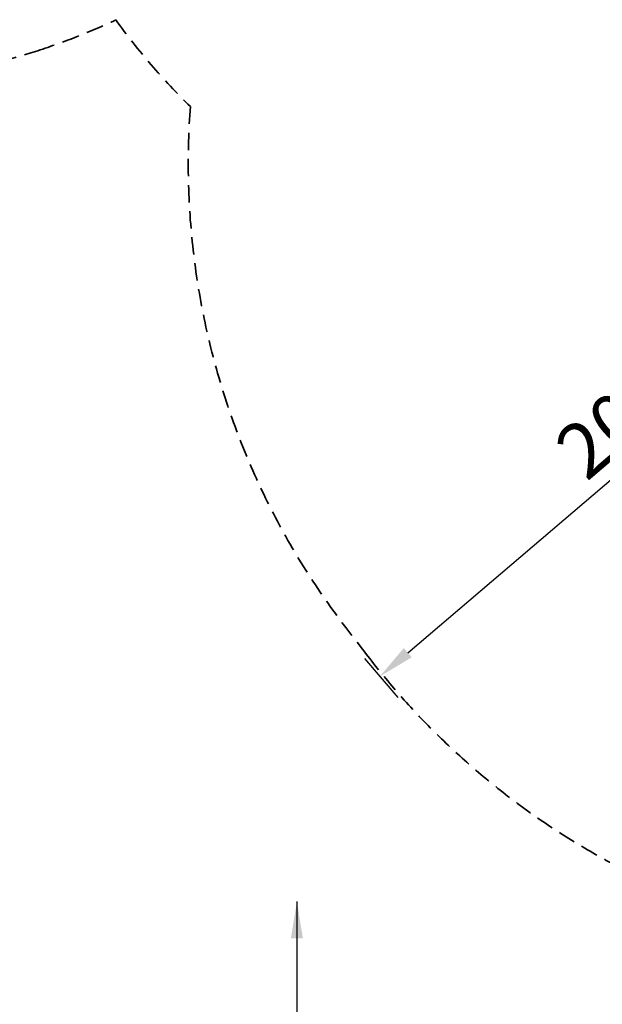
# Model space of a CAD drawing. Units: millimetres. Extents: x 0 to 59400, y 0 to 21000.
# Drawn here: x 9046 to 10636, y 7009 to 9697 of the extents above; entities that cross this region are included whole.
import ezdxf

# ---------------------------------------------------------------- set-up
doc = ezdxf.new("R2010")
doc.units = ezdxf.units.MM
doc.header["$LTSCALE"] = 15
doc.linetypes.add('HIDDEN2', pattern=[4.7625, 3.175, -1.5875])
doc.layers.get('DEFPOINTS').update_dxf_attribs({"lineweight": 50})
doc.layers.add('P_2DIM', color=6, linetype='Continuous', lineweight=25)
doc.layers.add('SAFETY-ZONE', color=2, linetype='HIDDEN2', lineweight=35)
doc.layers.add('P_3TEXT', color=60, linetype='Continuous')
doc.styles.add('BIGFONT', font='simplex.shx', dxfattribs={"bigfont": 'bigfont.shx'})
doc.dimstyles.new('DIMBIGFONT$0', dxfattribs={"dimscale": 50, "dimtxt": 3, "dimasz": 2, "dimexe": 1.5, "dimexo": 3, "dimgap": 0.75, "dimtad": 1, "dimdec": 0, "dimdsep": 46, "dimtxsty": 'BIGFONT', "dimcen": 0, "dimclrd": 256, "dimclre": 256, "dimclrt": 230, "dimadec": 0, "dimazin": 0, "dimtfac": 0.6, "dimtdec": 0, "dimtofl": 0, "dimtmove": 0, "dimatfit": 3, "dimfxl": 1, "dimtvp": 1, "dimtolj": 1, "dimarcsym": 0})
doc.dimstyles.new('DIMBIGFONT$7', dxfattribs={"dimscale": 50, "dimtxt": 3, "dimasz": 2, "dimexe": 1.5, "dimexo": 3, "dimgap": 0.75, "dimtad": 1, "dimdec": 0, "dimdsep": 46, "dimtxsty": 'BIGFONT', "dimcen": 0, "dimclrd": 256, "dimclre": 256, "dimclrt": 230, "dimadec": 0, "dimazin": 0, "dimtfac": 0.6, "dimtdec": 0, "dimtofl": 0, "dimtmove": 0, "dimatfit": 3, "dimfxl": 1, "dimtvp": 1, "dimtolj": 1, "dimarcsym": 0})

# ---------------------------------------------------------------- blocks, each defined once
blk = doc.blocks.new('*D13')
at = {"layer": 'DEFPOINTS', "color": 0}
for p in [(11412.4, 9364.3), (11551.5, 9201.2), (9890.2, 8067.1)]:
    blk.add_point(p, dxfattribs=at)
at = {"layer": 'P_2DIM', "lineweight": -2}
for p, q in [((11509.7, 9250.2), (11600.1, 9144.1)), ((10105.4, 7968.7), (11475.4, 9136.3)), ((9987.5, 7952.9), (10077.9, 7846.8))]:
    blk.add_line(p, q, dxfattribs=at)
at = {"layer": 'P_2DIM'}
for points in [[(11486.2, 9123.6), (11464.5, 9149), (11551.5, 9201.2)], [(10094.6, 7981.4), (10116.2, 7956.1), (10029.3, 7903.9)]]:
    blk.add_solid(points, dxfattribs=at)
at = {"layer": 'P_2DIM', "color": 230, "insert": (10717.4, 8638.1), "char_height": 150, "attachment_point": 5, "rotation": 40.4397, "style": 'BIGFONT'}
blk.add_mtext('\\A1;2000', dxfattribs=at)
blk = doc.blocks.new('A')
at = {"layer": 'P_3TEXT', "insert": (0, -700.7), "char_height": 150, "attachment_point": 5, "style": 'BIGFONT'}
blk.add_mtext('A', dxfattribs=at)
at = {"layer": 'P_3TEXT'}
blk.add_leader([(0, 0), (0, -431.3)], dimstyle='DIMBIGFONT$7', override={"dimscale": 50, "dimrnd": 1, "dimazin": 2}, dxfattribs=at)

msp = doc.modelspace()

# ---------------------------------------------------------------- linework, layer by layer
at = {"layer": 'SAFETY-ZONE'}
msp.add_lwpolyline([(12696.8, 6998.5, -0.083823), (12028.2, 7178.8), (11921.9, 7164.5, -0.268428), (9996.3, 7959.4), (9936.6, 8037.1, -0.184504), (9512.2, 9459.6, -0.043016), (9308.7, 9696.2, -0.031738), (9095.6, 9612.2, -0.114528), (8282.2, 9540.4, -0.009071)], format="xyb", dxfattribs=at)

# ---------------------------------------------------------------- block references
at = {"layer": 'P_3TEXT'}
msp.add_blockref('A', (9802.8, 7289.2), dxfattribs=at)

# ---------------------------------------------------------------- dimensions: what is measured, and where the dimension line sits
at = {"layer": 'P_2DIM'}
dim = msp.add_linear_dim(base=(11551.5, 9201.2), p1=(9890.2, 8067.1), p2=(11412.4, 9364.3), angle=40.4397, dimstyle='DIMBIGFONT$0', override={"dimazin": 2}, dxfattribs=at)
dim.commit()
dim.dimension.update_dxf_attribs({"geometry": '*D13', "text_midpoint": (10717.4, 8638.1)})

doc.saveas('drawing.dxf')
